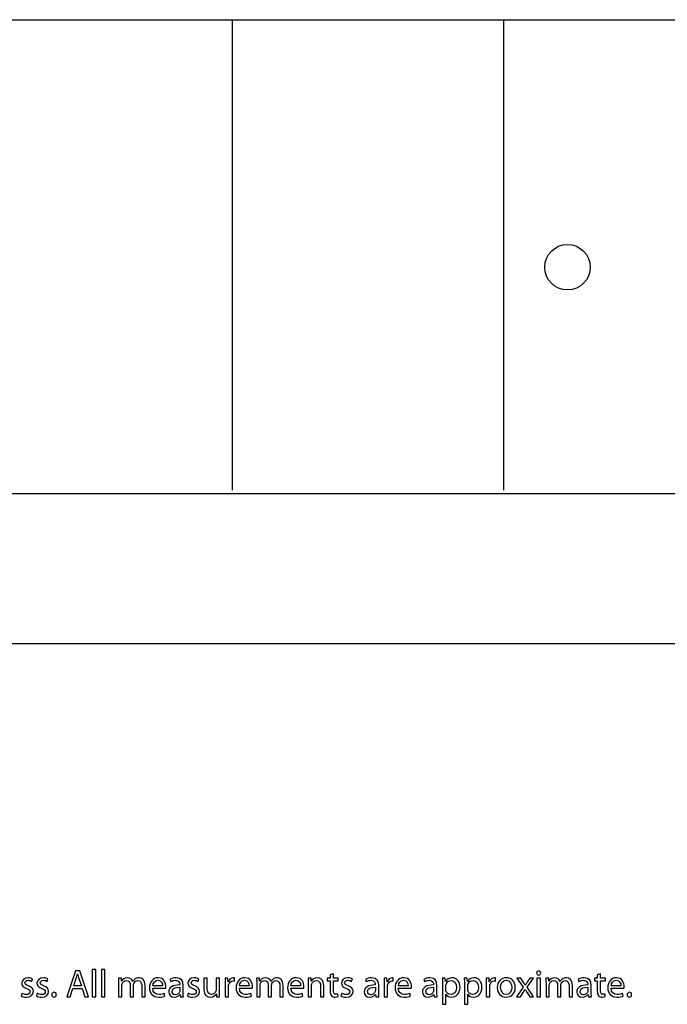
# Model space of a CAD drawing. Units: millimetres. Extents: x 10 to 1332, y 10 to 1051.
# Drawn here: x 245 to 317, y 638 to 747 of the extents above; entities that cross this region are included whole.
import ezdxf

# ---------------------------------------------------------------- set-up
doc = ezdxf.new("R2010")
doc.units = ezdxf.units.MM
doc.layers.get('0').update_dxf_attribs({"linetype": 'CONTINUOUS'})

msp = doc.modelspace()

# ---------------------------------------------------------------- linework, layer by layer
at = {"color": 0}
for p, q in [((60.2933, 746.58), (1281.56, 746.58)), ((268.801, 694.888), (268.801, 746.58)), ((298.589, 694.888), (298.589, 746.58)), ((308.074, 719.381), (308.074, 719.381)), ((71.2929, 694.514), (1281.56, 694.514))]:
    msp.add_line(p, q, dxfattribs=at)
at = {"color": 1}
for p, q in [((63.252, 678.018), (1279.09, 678.018)), ((251.569, 642.038), (250.605, 639.205)), ((252.01, 642.038), (251.569, 642.038)), ((251.768, 641.713), (251.784, 641.713)), ((252.975, 639.205), (252.01, 642.038)), ((253.769, 642.193), (253.399, 642.193)), ((253.399, 642.193), (253.399, 639.205)), ((253.769, 639.205), (253.769, 642.193)), ((254.766, 642.193), (254.397, 642.193)), ((254.397, 642.193), (254.397, 639.205)), ((254.766, 639.205), (254.766, 642.193)), ((279.882, 641.731), (279.519, 641.615)), ((279.882, 641.241), (279.882, 641.731)), ((309.215, 641.731), (308.851, 641.615)), ((309.215, 641.241), (309.215, 641.731)), ((246.757, 640.898), (246.845, 641.163)), ((248.433, 640.898), (248.521, 641.163)), ((251.354, 640.387), (251.63, 641.202)), ((251.927, 641.202), (252.209, 640.387)), ((256.595, 641.241), (256.275, 641.241)), ((256.292, 640.69), (256.292, 639.205)), ((256.611, 640.916), (256.595, 641.241)), ((256.628, 640.916), (256.611, 640.916)), ((257.852, 640.881), (257.841, 640.881)), ((261.927, 641.114), (262.009, 640.867)), ((265.008, 640.898), (265.096, 641.163)), ((266.017, 641.241), (265.642, 641.241)), ((265.642, 641.241), (265.642, 640.048)), ((266.017, 640.122), (266.017, 641.241)), ((267.361, 641.241), (266.992, 641.241)), ((266.992, 641.241), (266.992, 639.995)), ((267.361, 639.763), (267.361, 641.241)), ((268.293, 641.241), (267.973, 641.241)), ((267.99, 640.606), (267.99, 639.205)), ((268.31, 640.842), (268.293, 641.241)), ((268.326, 640.842), (268.31, 640.842)), ((268.993, 640.93), (268.993, 641.279)), ((271.756, 641.241), (271.436, 641.241)), ((271.453, 640.69), (271.453, 639.205)), ((271.773, 640.916), (271.756, 641.241)), ((271.789, 640.916), (271.773, 640.916)), ((273.013, 640.881), (273.002, 640.881)), ((277.413, 641.241), (277.088, 641.241)), ((277.104, 640.69), (277.104, 639.205)), ((277.435, 640.909), (277.413, 641.241)), ((277.44, 640.909), (277.435, 640.909)), ((279.519, 641.241), (279.204, 641.241)), ((279.204, 641.241), (279.204, 640.958)), ((279.204, 640.958), (279.519, 640.958)), ((279.519, 641.615), (279.519, 641.241)), ((279.519, 640.958), (279.519, 639.851)), ((280.411, 641.241), (279.882, 641.241)), ((279.882, 639.868), (279.882, 640.958)), ((279.882, 640.958), (280.411, 640.958)), ((280.411, 640.958), (280.411, 641.241)), ((281.861, 640.898), (281.95, 641.163)), ((283.392, 641.114), (283.475, 640.867)), ((285.751, 641.241), (285.432, 641.241)), ((285.448, 640.606), (285.448, 639.205)), ((285.768, 640.842), (285.751, 641.241)), ((285.785, 640.842), (285.768, 640.842)), ((286.451, 640.93), (286.451, 641.279)), ((289.79, 641.114), (289.873, 640.867)), ((292.161, 641.241), (291.83, 641.241)), ((292.183, 640.891), (292.161, 641.241)), ((292.188, 640.891), (292.183, 640.891)), ((294.568, 641.241), (294.237, 641.241)), ((294.59, 640.891), (294.568, 641.241)), ((294.596, 640.891), (294.59, 640.891)), ((296.964, 641.241), (296.645, 641.241)), ((296.661, 640.606), (296.661, 639.205)), ((296.981, 640.842), (296.964, 641.241)), ((296.998, 640.842), (296.981, 640.842)), ((297.664, 640.93), (297.664, 641.279)), ((300.024, 641.241), (300.713, 640.242)), ((300.437, 641.241), (300.024, 641.241)), ((300.729, 640.803), (300.437, 641.241)), ((301.143, 640.26), (301.837, 641.241)), ((301.435, 641.241), (301.154, 640.81)), ((301.837, 641.241), (301.435, 641.241)), ((302.595, 641.241), (302.226, 641.241)), ((302.226, 641.241), (302.226, 639.205)), ((302.402, 641.586), (302.402, 641.586)), ((302.595, 639.205), (302.595, 641.241)), ((303.518, 641.241), (303.199, 641.241)), ((303.215, 640.69), (303.215, 639.205)), ((303.535, 640.916), (303.518, 641.241)), ((303.552, 640.916), (303.535, 640.916)), ((304.775, 640.881), (304.764, 640.881)), ((306.729, 641.114), (306.812, 640.867)), ((308.851, 641.241), (308.537, 641.241)), ((308.537, 641.241), (308.537, 640.958)), ((308.537, 640.958), (308.851, 640.958)), ((308.851, 641.615), (308.851, 641.241)), ((308.851, 640.958), (308.851, 639.851)), ((309.745, 641.241), (309.215, 641.241)), ((309.215, 639.868), (309.215, 640.958)), ((309.215, 640.958), (309.745, 640.958)), ((309.745, 640.958), (309.745, 641.241)), ((245.682, 639.586), (245.594, 639.304)), ((247.358, 639.586), (247.27, 639.304)), ((250.985, 639.205), (251.277, 640.098)), ((251.277, 640.098), (252.28, 640.098)), ((252.209, 640.387), (251.354, 640.387)), ((252.28, 640.098), (252.583, 639.205)), ((256.65, 639.205), (256.65, 640.436)), ((257.565, 640.429), (257.565, 639.205)), ((257.923, 639.205), (257.923, 640.468)), ((258.838, 640.359), (258.838, 639.205)), ((259.202, 639.205), (259.202, 640.401)), ((260.032, 640.154), (261.454, 640.154)), ((261.112, 640.419), (260.037, 640.419)), ((261.355, 639.293), (261.288, 639.558)), ((263.007, 640.546), (263.007, 640.5)), ((263.012, 640.242), (263.012, 639.889)), ((263.376, 639.692), (263.376, 640.457)), ((263.933, 639.586), (263.845, 639.304)), ((267.02, 639.537), (267.025, 639.537)), ((267.025, 639.537), (267.047, 639.205)), ((268.359, 639.205), (268.359, 640.299)), ((269.542, 640.154), (270.964, 640.154)), ((270.622, 640.419), (269.547, 640.419)), ((270.865, 639.293), (270.798, 639.558)), ((271.811, 639.205), (271.811, 640.436)), ((272.726, 640.429), (272.726, 639.205)), ((273.085, 639.205), (273.085, 640.468)), ((273.999, 640.359), (273.999, 639.205)), ((274.363, 639.205), (274.363, 640.401)), ((275.193, 640.154), (276.615, 640.154)), ((276.273, 640.419), (275.198, 640.419)), ((276.516, 639.293), (276.45, 639.558)), ((277.473, 639.205), (277.473, 640.436)), ((278.466, 640.38), (278.466, 639.205)), ((278.835, 639.205), (278.835, 640.419)), ((280.786, 639.586), (280.698, 639.304)), ((284.473, 640.546), (284.473, 640.5)), ((284.478, 640.242), (284.478, 639.889)), ((284.842, 639.692), (284.842, 640.457)), ((285.817, 639.205), (285.817, 640.299)), ((286.998, 640.154), (288.421, 640.154)), ((288.079, 640.419), (287.004, 640.419)), ((288.321, 639.293), (288.255, 639.558)), ((290.871, 640.546), (290.871, 640.5)), ((290.876, 640.242), (290.876, 639.889)), ((291.24, 639.692), (291.24, 640.457)), ((291.846, 640.577), (291.846, 638.373)), ((292.216, 640.034), (292.216, 640.387)), ((294.254, 640.577), (294.254, 638.373)), ((294.623, 640.034), (294.623, 640.387)), ((297.031, 639.205), (297.031, 640.299)), ((300.713, 640.242), (299.991, 639.205)), ((300.398, 639.205), (300.696, 639.664)), ((300.906, 640.016), (300.917, 640.016)), ((300.944, 640.475), (300.933, 640.475)), ((301.137, 639.664), (301.435, 639.205)), ((301.854, 639.205), (301.143, 640.26)), ((303.573, 639.205), (303.573, 640.436)), ((304.488, 640.429), (304.488, 639.205)), ((304.847, 639.205), (304.847, 640.468)), ((305.762, 640.359), (305.762, 639.205)), ((306.126, 639.205), (306.126, 640.401)), ((307.81, 640.546), (307.81, 640.5)), ((307.815, 640.242), (307.815, 639.889)), ((308.179, 639.692), (308.179, 640.457)), ((310.352, 640.154), (311.774, 640.154)), ((311.433, 640.419), (310.358, 640.419)), ((311.675, 639.293), (311.609, 639.558)), ((249.191, 639.163), (249.196, 639.163)), ((250.605, 639.205), (250.985, 639.205)), ((252.583, 639.205), (252.975, 639.205)), ((253.399, 639.205), (253.769, 639.205)), ((254.397, 639.205), (254.766, 639.205)), ((256.292, 639.205), (256.65, 639.205)), ((257.565, 639.205), (257.923, 639.205)), ((258.838, 639.205), (259.202, 639.205)), ((263.029, 639.466), (263.04, 639.466)), ((263.04, 639.466), (263.073, 639.205)), ((263.073, 639.205), (263.404, 639.205)), ((267.047, 639.205), (267.378, 639.205)), ((267.99, 639.205), (268.359, 639.205)), ((271.453, 639.205), (271.811, 639.205)), ((272.726, 639.205), (273.085, 639.205)), ((273.999, 639.205), (274.363, 639.205)), ((277.104, 639.205), (277.473, 639.205)), ((278.466, 639.205), (278.835, 639.205)), ((280.39, 639.216), (280.373, 639.498)), ((284.494, 639.466), (284.506, 639.466)), ((284.506, 639.466), (284.539, 639.205)), ((284.539, 639.205), (284.869, 639.205)), ((285.448, 639.205), (285.817, 639.205)), ((290.893, 639.466), (290.904, 639.466)), ((290.904, 639.466), (290.937, 639.205)), ((290.937, 639.205), (291.268, 639.205)), ((292.216, 638.373), (292.216, 639.48)), ((292.216, 639.48), (292.221, 639.48)), ((294.623, 638.373), (294.623, 639.48)), ((294.623, 639.48), (294.629, 639.48)), ((296.661, 639.205), (297.031, 639.205)), ((298.829, 639.163), (298.835, 639.163)), ((298.845, 639.438), (298.84, 639.438)), ((299.991, 639.205), (300.398, 639.205)), ((301.435, 639.205), (301.854, 639.205)), ((302.226, 639.205), (302.595, 639.205)), ((303.215, 639.205), (303.573, 639.205)), ((304.488, 639.205), (304.847, 639.205)), ((305.762, 639.205), (306.126, 639.205)), ((307.832, 639.466), (307.843, 639.466)), ((307.843, 639.466), (307.876, 639.205)), ((307.876, 639.205), (308.206, 639.205)), ((309.722, 639.216), (309.706, 639.498)), ((312.367, 639.163), (312.372, 639.163)), ((291.846, 638.373), (292.216, 638.373)), ((294.254, 638.373), (294.623, 638.373))]:
    msp.add_line(p, q, dxfattribs=at)
at = {"color": 0}
for points in [[(303.075, 719.381), (303.075, 720.757), (304.194, 721.879), (305.574, 721.879)], [(305.574, 721.879), (306.955, 721.879), (308.074, 720.757), (308.074, 719.381)], [(305.574, 716.88), (304.194, 716.88), (303.075, 717.998), (303.075, 719.381)], [(308.074, 719.381), (308.074, 717.998), (306.955, 716.88), (305.574, 716.88)]]:
    msp.add_open_spline(points, degree=3, dxfattribs=at)
at = {"color": 1}
for points in [[(251.63, 641.202), (251.685, 641.378), (251.734, 641.555), (251.768, 641.713)], [(251.784, 641.713), (251.823, 641.555), (251.867, 641.382), (251.927, 641.202)], [(302.408, 642.045), (302.27, 642.045), (302.176, 641.946), (302.176, 641.812)], [(302.176, 641.812), (302.176, 641.692), (302.265, 641.586), (302.402, 641.586)], [(302.402, 641.586), (302.545, 641.586), (302.634, 641.692), (302.634, 641.812)], [(302.634, 641.812), (302.634, 641.946), (302.545, 642.045), (302.408, 642.045)], [(246.349, 641.29), (245.914, 641.29), (245.644, 641.018), (245.644, 640.69)], [(245.644, 640.69), (245.644, 640.45), (245.82, 640.249), (246.189, 640.115)], [(246.002, 640.74), (246.002, 640.888), (246.123, 641.015), (246.338, 641.015)], [(246.388, 640.387), (246.123, 640.489), (246.002, 640.567), (246.002, 640.74)], [(246.338, 641.015), (246.531, 641.015), (246.674, 640.941), (246.757, 640.898)], [(246.845, 641.163), (246.735, 641.234), (246.553, 641.29), (246.349, 641.29)], [(248.025, 641.29), (247.589, 641.29), (247.319, 641.018), (247.319, 640.69)], [(247.319, 640.69), (247.319, 640.45), (247.496, 640.249), (247.865, 640.115)], [(247.678, 640.74), (247.678, 640.888), (247.799, 641.015), (248.014, 641.015)], [(248.063, 640.387), (247.799, 640.489), (247.678, 640.567), (247.678, 640.74)], [(248.014, 641.015), (248.207, 641.015), (248.35, 640.941), (248.433, 640.898)], [(248.521, 641.163), (248.411, 641.234), (248.229, 641.29), (248.025, 641.29)], [(256.275, 641.241), (256.281, 641.075), (256.292, 640.902), (256.292, 640.69)], [(257.267, 641.29), (256.931, 641.29), (256.738, 641.107), (256.628, 640.916)], [(256.65, 640.436), (256.65, 640.496), (256.661, 640.563), (256.683, 640.616)], [(256.683, 640.616), (256.738, 640.8), (256.915, 640.987), (257.14, 640.987)], [(257.14, 640.987), (257.422, 640.987), (257.565, 640.754), (257.565, 640.429)], [(257.841, 640.881), (257.753, 641.117), (257.543, 641.29), (257.267, 641.29)], [(258.083, 641.145), (257.995, 641.078), (257.912, 640.997), (257.852, 640.881)], [(257.923, 640.468), (257.923, 640.528), (257.94, 640.602), (257.956, 640.652)], [(257.956, 640.652), (258.022, 640.828), (258.182, 640.987), (258.397, 640.987)], [(258.53, 641.29), (258.331, 641.29), (258.204, 641.234), (258.083, 641.145)], [(258.397, 640.987), (258.689, 640.987), (258.838, 640.754), (258.838, 640.359)], [(259.202, 640.401), (259.202, 641.114), (258.8, 641.29), (258.53, 641.29)], [(260.633, 641.29), (260.037, 641.29), (259.673, 640.803), (259.673, 640.193)], [(260.037, 640.419), (260.065, 640.676), (260.225, 641.025), (260.605, 641.025)], [(260.605, 641.025), (261.013, 641.025), (261.118, 640.655), (261.112, 640.419)], [(261.47, 640.33), (261.47, 640.704), (261.294, 641.29), (260.633, 641.29)], [(262.599, 641.29), (262.34, 641.29), (262.092, 641.219), (261.927, 641.114)], [(262.009, 640.867), (262.152, 640.958), (262.351, 641.015), (262.544, 641.015)], [(262.544, 641.015), (262.957, 641.018), (263.007, 640.711), (263.007, 640.546)], [(263.376, 640.457), (263.376, 640.867), (263.222, 641.29), (262.599, 641.29)], [(264.6, 641.29), (264.165, 641.29), (263.894, 641.018), (263.894, 640.69)], [(263.894, 640.69), (263.894, 640.45), (264.071, 640.249), (264.44, 640.115)], [(264.253, 640.74), (264.253, 640.888), (264.374, 641.015), (264.589, 641.015)], [(264.638, 640.387), (264.374, 640.489), (264.253, 640.567), (264.253, 640.74)], [(264.589, 641.015), (264.782, 641.015), (264.925, 640.941), (265.008, 640.898)], [(265.096, 641.163), (264.986, 641.234), (264.804, 641.29), (264.6, 641.29)], [(267.973, 641.241), (267.984, 641.054), (267.99, 640.849), (267.99, 640.606)], [(268.894, 641.29), (268.646, 641.29), (268.42, 641.114), (268.326, 640.842)], [(268.37, 640.468), (268.42, 640.74), (268.607, 640.937), (268.866, 640.937)], [(268.866, 640.937), (268.916, 640.937), (268.955, 640.937), (268.993, 640.93)], [(268.993, 641.279), (268.96, 641.283), (268.932, 641.29), (268.894, 641.29)], [(270.142, 641.29), (269.547, 641.29), (269.183, 640.803), (269.183, 640.193)], [(269.547, 640.419), (269.574, 640.676), (269.735, 641.025), (270.115, 641.025)], [(270.115, 641.025), (270.523, 641.025), (270.627, 640.655), (270.622, 640.419)], [(270.98, 640.33), (270.98, 640.704), (270.804, 641.29), (270.142, 641.29)], [(271.436, 641.241), (271.442, 641.075), (271.453, 640.902), (271.453, 640.69)], [(272.428, 641.29), (272.092, 641.29), (271.899, 641.107), (271.789, 640.916)], [(271.811, 640.436), (271.811, 640.496), (271.822, 640.563), (271.844, 640.616)], [(271.844, 640.616), (271.899, 640.8), (272.076, 640.987), (272.302, 640.987)], [(272.302, 640.987), (272.583, 640.987), (272.726, 640.754), (272.726, 640.429)], [(273.002, 640.881), (272.913, 641.117), (272.704, 641.29), (272.428, 641.29)], [(273.244, 641.145), (273.156, 641.078), (273.073, 640.997), (273.013, 640.881)], [(273.085, 640.468), (273.085, 640.528), (273.101, 640.602), (273.117, 640.652)], [(273.117, 640.652), (273.184, 640.828), (273.344, 640.987), (273.558, 640.987)], [(273.691, 641.29), (273.492, 641.29), (273.366, 641.234), (273.244, 641.145)], [(273.558, 640.987), (273.851, 640.987), (273.999, 640.754), (273.999, 640.359)], [(274.363, 640.401), (274.363, 641.114), (273.961, 641.29), (273.691, 641.29)], [(275.794, 641.29), (275.198, 641.29), (274.835, 640.803), (274.835, 640.193)], [(275.198, 640.419), (275.226, 640.676), (275.386, 641.025), (275.766, 641.025)], [(275.766, 641.025), (276.174, 641.025), (276.279, 640.655), (276.273, 640.419)], [(276.631, 640.33), (276.631, 640.704), (276.455, 641.29), (275.794, 641.29)], [(277.088, 641.241), (277.099, 641.075), (277.104, 640.902), (277.104, 640.69)], [(278.118, 641.29), (277.782, 641.29), (277.545, 641.096), (277.44, 640.909)], [(277.473, 640.436), (277.473, 640.489), (277.479, 640.563), (277.496, 640.606)], [(277.496, 640.606), (277.567, 640.81), (277.755, 640.987), (277.992, 640.987)], [(277.992, 640.987), (278.344, 640.987), (278.466, 640.704), (278.466, 640.38)], [(278.835, 640.419), (278.835, 641.117), (278.4, 641.29), (278.118, 641.29)], [(281.453, 641.29), (281.018, 641.29), (280.748, 641.018), (280.748, 640.69)], [(280.748, 640.69), (280.748, 640.45), (280.924, 640.249), (281.293, 640.115)], [(281.106, 640.74), (281.106, 640.888), (281.227, 641.015), (281.442, 641.015)], [(281.492, 640.387), (281.227, 640.489), (281.106, 640.567), (281.106, 640.74)], [(281.442, 641.015), (281.635, 641.015), (281.778, 640.941), (281.861, 640.898)], [(281.95, 641.163), (281.839, 641.234), (281.657, 641.29), (281.453, 641.29)], [(284.065, 641.29), (283.805, 641.29), (283.557, 641.219), (283.392, 641.114)], [(283.475, 640.867), (283.618, 640.958), (283.817, 641.015), (284.009, 641.015)], [(284.009, 641.015), (284.423, 641.018), (284.473, 640.711), (284.473, 640.546)], [(284.842, 640.457), (284.842, 640.867), (284.687, 641.29), (284.065, 641.29)], [(285.432, 641.241), (285.443, 641.054), (285.448, 640.849), (285.448, 640.606)], [(286.352, 641.29), (286.104, 641.29), (285.878, 641.114), (285.785, 640.842)], [(285.829, 640.468), (285.878, 640.74), (286.066, 640.937), (286.325, 640.937)], [(286.325, 640.937), (286.374, 640.937), (286.413, 640.937), (286.451, 640.93)], [(286.451, 641.279), (286.419, 641.283), (286.391, 641.29), (286.352, 641.29)], [(287.599, 641.29), (287.004, 641.29), (286.64, 640.803), (286.64, 640.193)], [(287.004, 640.419), (287.032, 640.676), (287.191, 641.025), (287.572, 641.025)], [(287.572, 641.025), (287.98, 641.025), (288.084, 640.655), (288.079, 640.419)], [(288.437, 640.33), (288.437, 640.704), (288.261, 641.29), (287.599, 641.29)], [(290.463, 641.29), (290.204, 641.29), (289.956, 641.219), (289.79, 641.114)], [(289.873, 640.867), (290.016, 640.958), (290.215, 641.015), (290.408, 641.015)], [(290.408, 641.015), (290.821, 641.018), (290.871, 640.711), (290.871, 640.546)], [(291.24, 640.457), (291.24, 640.867), (291.086, 641.29), (290.463, 641.29)], [(291.83, 641.241), (291.841, 641.047), (291.846, 640.838), (291.846, 640.577)], [(292.91, 641.29), (292.579, 641.29), (292.337, 641.145), (292.188, 640.891)], [(292.238, 640.535), (292.31, 640.814), (292.547, 640.99), (292.8, 640.99)], [(292.8, 640.99), (293.191, 640.99), (293.401, 640.644), (293.401, 640.235)], [(293.776, 640.253), (293.776, 640.87), (293.406, 641.29), (292.91, 641.29)], [(294.237, 641.241), (294.248, 641.047), (294.254, 640.838), (294.254, 640.577)], [(295.318, 641.29), (294.987, 641.29), (294.744, 641.145), (294.596, 640.891)], [(294.645, 640.535), (294.717, 640.814), (294.954, 640.99), (295.208, 640.99)], [(295.208, 640.99), (295.599, 640.99), (295.808, 640.644), (295.808, 640.235)], [(296.183, 640.253), (296.183, 640.87), (295.814, 641.29), (295.318, 641.29)], [(296.645, 641.241), (296.656, 641.054), (296.661, 640.849), (296.661, 640.606)], [(297.565, 641.29), (297.317, 641.29), (297.091, 641.114), (296.998, 640.842)], [(297.042, 640.468), (297.091, 640.74), (297.279, 640.937), (297.538, 640.937)], [(297.538, 640.937), (297.587, 640.937), (297.626, 640.937), (297.664, 640.93)], [(297.664, 641.279), (297.632, 641.283), (297.604, 641.29), (297.565, 641.29)], [(298.862, 641.29), (298.305, 641.29), (297.853, 640.888), (297.853, 640.211)], [(298.234, 640.221), (298.234, 640.606), (298.421, 641.008), (298.856, 641.008)], [(298.856, 641.008), (299.292, 641.008), (299.463, 640.577), (299.463, 640.232)], [(299.843, 640.242), (299.843, 640.867), (299.446, 641.29), (298.862, 641.29)], [(300.933, 640.475), (300.867, 640.588), (300.801, 640.69), (300.729, 640.803)], [(301.154, 640.81), (301.082, 640.701), (301.01, 640.595), (300.944, 640.475)], [(303.199, 641.241), (303.204, 641.075), (303.215, 640.902), (303.215, 640.69)], [(304.191, 641.29), (303.855, 641.29), (303.662, 641.107), (303.552, 640.916)], [(303.573, 640.436), (303.573, 640.496), (303.585, 640.563), (303.607, 640.616)], [(303.607, 640.616), (303.662, 640.8), (303.838, 640.987), (304.064, 640.987)], [(304.064, 640.987), (304.345, 640.987), (304.488, 640.754), (304.488, 640.429)], [(304.764, 640.881), (304.676, 641.117), (304.467, 641.29), (304.191, 641.29)], [(305.007, 641.145), (304.919, 641.078), (304.836, 640.997), (304.775, 640.881)], [(304.847, 640.468), (304.847, 640.528), (304.863, 640.602), (304.88, 640.652)], [(304.88, 640.652), (304.946, 640.828), (305.106, 640.987), (305.321, 640.987)], [(305.453, 641.29), (305.255, 641.29), (305.128, 641.234), (305.007, 641.145)], [(305.321, 640.987), (305.613, 640.987), (305.762, 640.754), (305.762, 640.359)], [(306.126, 640.401), (306.126, 641.114), (305.723, 641.29), (305.453, 641.29)], [(307.402, 641.29), (307.143, 641.29), (306.895, 641.219), (306.729, 641.114)], [(306.812, 640.867), (306.955, 640.958), (307.154, 641.015), (307.347, 641.015)], [(307.347, 641.015), (307.76, 641.018), (307.81, 640.711), (307.81, 640.546)], [(308.179, 640.457), (308.179, 640.867), (308.025, 641.29), (307.402, 641.29)], [(310.953, 641.29), (310.358, 641.29), (309.994, 640.803), (309.994, 640.193)], [(310.358, 640.419), (310.385, 640.676), (310.545, 641.025), (310.925, 641.025)], [(310.925, 641.025), (311.333, 641.025), (311.438, 640.655), (311.433, 640.419)], [(311.791, 640.33), (311.791, 640.704), (311.614, 641.29), (310.953, 641.29)], [(246.173, 639.441), (245.985, 639.441), (245.792, 639.516), (245.682, 639.586)], [(246.162, 639.163), (246.636, 639.163), (246.923, 639.417), (246.923, 639.78)], [(246.564, 639.745), (246.564, 639.568), (246.437, 639.441), (246.173, 639.441)], [(246.189, 640.115), (246.459, 640.009), (246.564, 639.921), (246.564, 639.745)], [(246.923, 639.78), (246.923, 640.084), (246.735, 640.26), (246.388, 640.387)], [(247.849, 639.441), (247.661, 639.441), (247.468, 639.516), (247.358, 639.586)], [(247.837, 639.163), (248.311, 639.163), (248.598, 639.417), (248.598, 639.78)], [(248.24, 639.745), (248.24, 639.568), (248.113, 639.441), (247.849, 639.441)], [(247.865, 640.115), (248.135, 640.009), (248.24, 639.921), (248.24, 639.745)], [(248.598, 639.78), (248.598, 640.084), (248.411, 640.26), (248.063, 640.387)], [(249.196, 639.692), (249.053, 639.692), (248.948, 639.576), (248.948, 639.427)], [(249.444, 639.427), (249.444, 639.579), (249.345, 639.692), (249.196, 639.692)], [(259.673, 640.193), (259.673, 639.579), (260.054, 639.163), (260.677, 639.163)], [(260.726, 639.456), (260.357, 639.456), (260.037, 639.657), (260.032, 640.154)], [(261.288, 639.558), (261.156, 639.498), (260.991, 639.456), (260.726, 639.456)], [(261.454, 640.154), (261.465, 640.196), (261.47, 640.253), (261.47, 640.33)], [(263.007, 640.5), (262.219, 640.507), (261.783, 640.235), (261.783, 639.745)], [(261.783, 639.745), (261.783, 639.449), (261.993, 639.163), (262.406, 639.163)], [(262.152, 639.784), (262.152, 640.182), (262.61, 640.253), (263.012, 640.242)], [(262.494, 639.431), (262.312, 639.431), (262.152, 639.544), (262.152, 639.784)], [(262.996, 639.773), (262.941, 639.604), (262.764, 639.431), (262.494, 639.431)], [(263.012, 639.889), (263.012, 639.851), (263.007, 639.812), (262.996, 639.773)], [(263.404, 639.205), (263.382, 639.343), (263.376, 639.516), (263.376, 639.692)], [(264.424, 639.441), (264.236, 639.441), (264.043, 639.516), (263.933, 639.586)], [(264.413, 639.163), (264.886, 639.163), (265.173, 639.417), (265.173, 639.78)], [(264.815, 639.745), (264.815, 639.568), (264.688, 639.441), (264.424, 639.441)], [(264.44, 640.115), (264.71, 640.009), (264.815, 639.921), (264.815, 639.745)], [(265.173, 639.78), (265.173, 640.084), (264.986, 640.26), (264.638, 640.387)], [(265.642, 640.048), (265.642, 639.339), (266.028, 639.163), (266.347, 639.163)], [(266.469, 639.466), (266.138, 639.466), (266.017, 639.731), (266.017, 640.122)], [(266.347, 639.163), (266.706, 639.163), (266.926, 639.378), (267.02, 639.537)], [(266.954, 639.808), (266.887, 639.643), (266.717, 639.466), (266.469, 639.466)], [(266.992, 639.995), (266.992, 639.921), (266.976, 639.858), (266.954, 639.808)], [(267.378, 639.205), (267.361, 639.367), (267.361, 639.554), (267.361, 639.763)], [(268.359, 640.299), (268.359, 640.352), (268.365, 640.412), (268.37, 640.468)], [(269.183, 640.193), (269.183, 639.579), (269.563, 639.163), (270.187, 639.163)], [(270.236, 639.456), (269.867, 639.456), (269.547, 639.657), (269.542, 640.154)], [(270.798, 639.558), (270.666, 639.498), (270.5, 639.456), (270.236, 639.456)], [(270.964, 640.154), (270.975, 640.196), (270.98, 640.253), (270.98, 640.33)], [(274.835, 640.193), (274.835, 639.579), (275.215, 639.163), (275.838, 639.163)], [(275.887, 639.456), (275.518, 639.456), (275.198, 639.657), (275.193, 640.154)], [(276.45, 639.558), (276.317, 639.498), (276.152, 639.456), (275.887, 639.456)], [(276.615, 640.154), (276.626, 640.196), (276.631, 640.253), (276.631, 640.33)], [(279.519, 639.851), (279.519, 639.614), (279.563, 639.431), (279.662, 639.322)], [(280.158, 639.47), (279.954, 639.47), (279.882, 639.614), (279.882, 639.868)], [(281.277, 639.441), (281.089, 639.441), (280.896, 639.516), (280.786, 639.586)], [(281.266, 639.163), (281.74, 639.163), (282.026, 639.417), (282.026, 639.78)], [(281.668, 639.745), (281.668, 639.568), (281.541, 639.441), (281.277, 639.441)], [(281.293, 640.115), (281.564, 640.009), (281.668, 639.921), (281.668, 639.745)], [(282.026, 639.78), (282.026, 640.084), (281.839, 640.26), (281.492, 640.387)], [(284.473, 640.5), (283.684, 640.507), (283.249, 640.235), (283.249, 639.745)], [(283.249, 639.745), (283.249, 639.449), (283.458, 639.163), (283.872, 639.163)], [(283.618, 639.784), (283.618, 640.182), (284.076, 640.253), (284.478, 640.242)], [(283.96, 639.431), (283.778, 639.431), (283.618, 639.544), (283.618, 639.784)], [(284.462, 639.773), (284.406, 639.604), (284.23, 639.431), (283.96, 639.431)], [(284.478, 639.889), (284.478, 639.851), (284.473, 639.812), (284.462, 639.773)], [(284.869, 639.205), (284.847, 639.343), (284.842, 639.516), (284.842, 639.692)], [(285.817, 640.299), (285.817, 640.352), (285.823, 640.412), (285.829, 640.468)], [(286.64, 640.193), (286.64, 639.579), (287.021, 639.163), (287.643, 639.163)], [(287.693, 639.456), (287.324, 639.456), (287.004, 639.657), (286.998, 640.154)], [(288.255, 639.558), (288.123, 639.498), (287.958, 639.456), (287.693, 639.456)], [(288.421, 640.154), (288.432, 640.196), (288.437, 640.253), (288.437, 640.33)], [(290.871, 640.5), (290.082, 640.507), (289.647, 640.235), (289.647, 639.745)], [(289.647, 639.745), (289.647, 639.449), (289.857, 639.163), (290.27, 639.163)], [(290.016, 639.784), (290.016, 640.182), (290.474, 640.253), (290.876, 640.242)], [(290.358, 639.431), (290.176, 639.431), (290.016, 639.544), (290.016, 639.784)], [(290.86, 639.773), (290.805, 639.604), (290.628, 639.431), (290.358, 639.431)], [(290.876, 639.889), (290.876, 639.851), (290.871, 639.812), (290.86, 639.773)], [(291.268, 639.205), (291.246, 639.343), (291.24, 639.516), (291.24, 639.692)], [(292.216, 640.387), (292.216, 640.436), (292.227, 640.489), (292.238, 640.535)], [(292.232, 639.882), (292.221, 639.928), (292.216, 639.985), (292.216, 640.034)], [(292.784, 639.449), (292.524, 639.449), (292.293, 639.625), (292.232, 639.882)], [(293.401, 640.235), (293.401, 639.77), (293.175, 639.449), (292.784, 639.449)], [(292.85, 639.163), (293.324, 639.163), (293.776, 639.519), (293.776, 640.253)], [(294.623, 640.387), (294.623, 640.436), (294.634, 640.489), (294.645, 640.535)], [(294.64, 639.882), (294.629, 639.928), (294.623, 639.985), (294.623, 640.034)], [(295.191, 639.449), (294.932, 639.449), (294.7, 639.625), (294.64, 639.882)], [(295.808, 640.235), (295.808, 639.77), (295.582, 639.449), (295.191, 639.449)], [(295.257, 639.163), (295.731, 639.163), (296.183, 639.519), (296.183, 640.253)], [(297.031, 640.299), (297.031, 640.352), (297.036, 640.412), (297.042, 640.468)], [(297.853, 640.211), (297.853, 639.565), (298.283, 639.163), (298.829, 639.163)], [(298.84, 639.438), (298.482, 639.438), (298.234, 639.773), (298.234, 640.221)], [(298.835, 639.163), (299.314, 639.163), (299.843, 639.487), (299.843, 640.242)], [(299.463, 640.232), (299.463, 639.77), (299.198, 639.438), (298.845, 639.438)], [(300.696, 639.664), (300.768, 639.784), (300.839, 639.897), (300.906, 640.016)], [(300.917, 640.016), (300.988, 639.897), (301.055, 639.784), (301.137, 639.664)], [(307.81, 640.5), (307.021, 640.507), (306.586, 640.235), (306.586, 639.745)], [(306.586, 639.745), (306.586, 639.449), (306.795, 639.163), (307.209, 639.163)], [(306.955, 639.784), (306.955, 640.182), (307.413, 640.253), (307.815, 640.242)], [(307.297, 639.431), (307.115, 639.431), (306.955, 639.544), (306.955, 639.784)], [(307.799, 639.773), (307.744, 639.604), (307.567, 639.431), (307.297, 639.431)], [(307.815, 639.889), (307.815, 639.851), (307.81, 639.812), (307.799, 639.773)], [(308.206, 639.205), (308.185, 639.343), (308.179, 639.516), (308.179, 639.692)], [(308.851, 639.851), (308.851, 639.614), (308.895, 639.431), (308.995, 639.322)], [(309.491, 639.47), (309.287, 639.47), (309.215, 639.614), (309.215, 639.868)], [(309.994, 640.193), (309.994, 639.579), (310.374, 639.163), (310.997, 639.163)], [(311.047, 639.456), (310.677, 639.456), (310.358, 639.657), (310.352, 640.154)], [(311.609, 639.558), (311.477, 639.498), (311.311, 639.456), (311.047, 639.456)], [(311.774, 640.154), (311.785, 640.196), (311.791, 640.253), (311.791, 640.33)], [(312.372, 639.692), (312.229, 639.692), (312.124, 639.576), (312.124, 639.427)], [(312.62, 639.427), (312.62, 639.579), (312.521, 639.692), (312.372, 639.692)], [(245.594, 639.304), (245.732, 639.223), (245.941, 639.163), (246.162, 639.163)], [(247.27, 639.304), (247.408, 639.223), (247.617, 639.163), (247.837, 639.163)], [(248.948, 639.427), (248.948, 639.272), (249.047, 639.163), (249.191, 639.163)], [(249.196, 639.163), (249.345, 639.163), (249.444, 639.272), (249.444, 639.427)], [(260.677, 639.163), (260.996, 639.163), (261.228, 639.233), (261.355, 639.293)], [(262.406, 639.163), (262.693, 639.163), (262.919, 639.304), (263.029, 639.466)], [(263.845, 639.304), (263.983, 639.223), (264.192, 639.163), (264.413, 639.163)], [(270.187, 639.163), (270.506, 639.163), (270.738, 639.233), (270.865, 639.293)], [(275.838, 639.163), (276.158, 639.163), (276.389, 639.233), (276.516, 639.293)], [(279.662, 639.322), (279.75, 639.223), (279.888, 639.163), (280.059, 639.163)], [(280.059, 639.163), (280.202, 639.163), (280.318, 639.191), (280.39, 639.216)], [(280.373, 639.498), (280.318, 639.48), (280.257, 639.47), (280.158, 639.47)], [(280.698, 639.304), (280.836, 639.223), (281.045, 639.163), (281.266, 639.163)], [(283.872, 639.163), (284.158, 639.163), (284.384, 639.304), (284.494, 639.466)], [(287.643, 639.163), (287.963, 639.163), (288.195, 639.233), (288.321, 639.293)], [(290.27, 639.163), (290.557, 639.163), (290.783, 639.304), (290.893, 639.466)], [(292.221, 639.48), (292.343, 639.279), (292.574, 639.163), (292.85, 639.163)], [(294.629, 639.48), (294.75, 639.279), (294.982, 639.163), (295.257, 639.163)], [(307.209, 639.163), (307.496, 639.163), (307.721, 639.304), (307.832, 639.466)], [(308.995, 639.322), (309.083, 639.223), (309.221, 639.163), (309.392, 639.163)], [(309.392, 639.163), (309.535, 639.163), (309.651, 639.191), (309.722, 639.216)], [(309.706, 639.498), (309.651, 639.48), (309.59, 639.47), (309.491, 639.47)], [(310.997, 639.163), (311.317, 639.163), (311.548, 639.233), (311.675, 639.293)], [(312.124, 639.427), (312.124, 639.272), (312.224, 639.163), (312.367, 639.163)], [(312.372, 639.163), (312.521, 639.163), (312.62, 639.272), (312.62, 639.427)]]:
    msp.add_open_spline(points, degree=3, dxfattribs=at)

doc.saveas('drawing.dxf')
